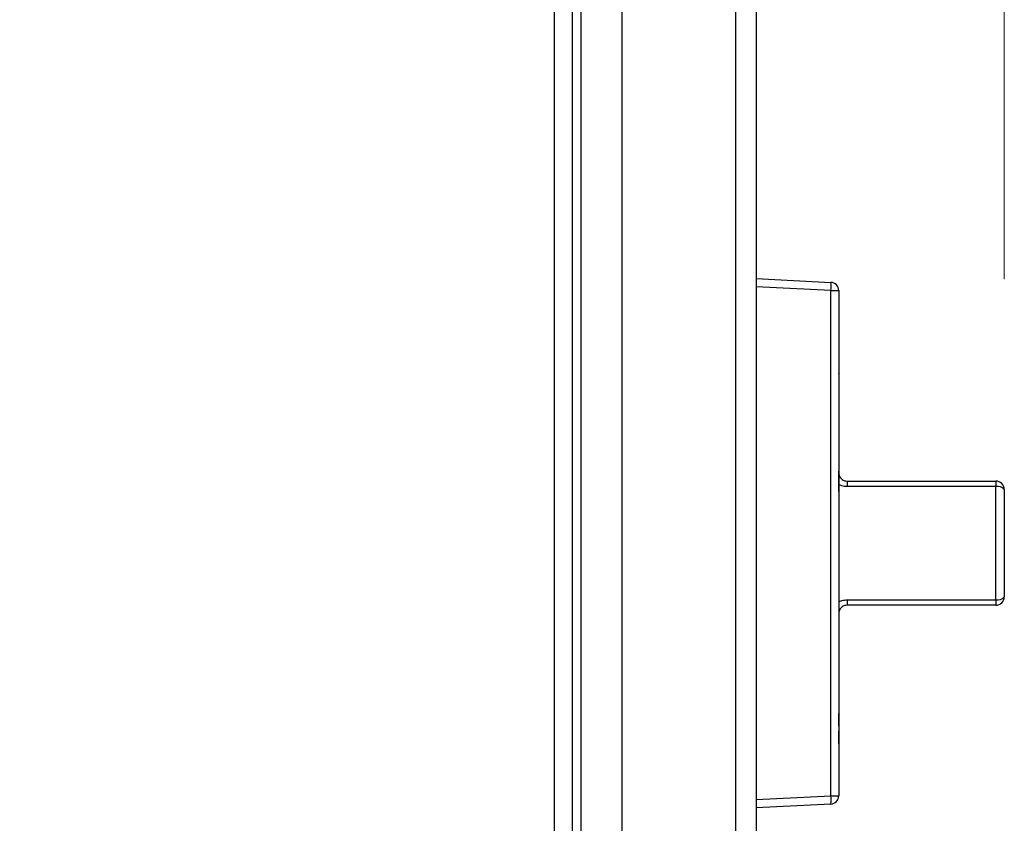
# Model space of a CAD drawing. Units: inches. Extents: x 0.4 to 10.6, y 0.4 to 8.1.
# Drawn here: x 8.4 to 8.7, y 5.8 to 6 of the extents above; entities that cross this region are included whole.
import ezdxf

# ---------------------------------------------------------------- set-up
doc = ezdxf.new("R2010")
doc.units = ezdxf.units.IN
doc.header["$MEASUREMENT"] = 0
doc.styles.add('SLDTEXTSTYLE0', font='TXT', dxfattribs={"width": 0.75})
doc.dimstyles.new('SLDDIMSTYLE2', dxfattribs={"dimtxt": 0.125, "dimasz": 0.13, "dimexe": 0, "dimexo": 0.0625, "dimgap": 0.03125, "dimtad": 0, "dimtih": 1, "dimtoh": 1, "dimdec": 1, "dimlfac": 20, "dimrnd": 1e-09, "dimzin": 12, "dimdsep": 46, "dimtxsty": 'SLDTEXTSTYLE0', "dimsah": 1, "dimcen": 0.09, "dimadec": 0, "dimazin": 3, "dimtfac": 1, "dimtdec": 1, "dimtofl": 0, "dimtmove": 0, "dimatfit": 3, "dimfxl": 0, "dimfrac": 2, "dimtolj": 1, "dimtzin": 12, "dimarcsym": 0})

# ---------------------------------------------------------------- blocks, each defined once
blk = doc.blocks.new('_D_9')
at = {"color": 7, "linetype": 'Continuous', "lineweight": 18}
for p, q in [((6.25548249638337, 7.039191748518823), (6.25548249638337, 7.791478596213909)), ((8.675098845288487, 5.904585337813763), (8.675098845288487, 7.791478596213909)), ((6.25548249638337, 7.666478596213908), (7.303658721355334, 7.666478596213908)), ((8.675098845288487, 7.666478596213908), (7.626922620316521, 7.666478596213908))]:
    blk.add_line(p, q, dxfattribs=at)
for points in [[(6.25548249638337, 7.666478596213908), (6.38548249638337, 7.646478596213909), (6.38548249638337, 7.686478596213908)], [(8.675098845288487, 7.666478596213908), (8.545098845288486, 7.686478596213908), (8.545098845288486, 7.646478596213909)]]:
    blk.add_solid(points, dxfattribs=at)
at = {"color": 7, "linetype": 'Continuous', "lineweight": 18, "insert": (7.303658721355334, 7.72839332445208), "char_height": 0.125, "attachment_point": 1, "style": 'SLDTEXTSTYLE0'}
blk.add_mtext('48.4', dxfattribs=at)

msp = doc.modelspace()

# ---------------------------------------------------------------- linework, layer by layer
at = {"color": 7, "linetype": 'Continuous', "lineweight": 25}
for p, q in [((8.567992546076473, 6.186712299839342), (8.567992546076473, 5.604822536059813)), ((8.57232325473788, 5.604822536059813), (8.57232325473788, 6.186712299839342)), ((8.584134278359926, 5.616239858883141), (8.584134278359926, 6.173326473066801)), ((8.611102782296934, 6.173326473061093), (8.611102782296934, 5.616239858883141)), ((8.616024042139442, 6.173326473054695), (8.616024042139442, 5.616239858888553)), ((8.574291758674807, 6.148720173855111), (8.574291758674807, 5.642814662044063)), ((8.616024042138935, 5.904782188207465), (8.633843601107916, 5.903848304694097)), ((8.633843601107921, 5.901882498523321), (8.61602404213894, 5.902816382036689)), ((8.633843601107921, 5.781697625923105), (8.633843601107921, 5.901882498523321)), ((8.633843601107921, 5.901882498523321), (8.635709081509013, 5.901882498523321)), ((8.635709081509013, 5.901882498523321), (8.635709081509013, 5.781697625923105)), ((8.635728766548247, 5.882124707892505), (8.635728766548329, 5.859144610330903)), ((8.635728766548363, 5.858918343308975), (8.635709081508994, 5.858918343308975)), ((8.635728766548363, 5.858357445873077), (8.635728766548363, 5.858918343308975)), ((8.635728766548363, 5.858357445873077), (8.635709081508994, 5.858357445873077)), ((8.635728766548363, 5.854228339302565), (8.635728766548352, 5.858357445873077)), ((8.637697270485337, 5.856553841750773), (8.63769727048534, 5.855241842461817)), ((8.637697270485337, 5.856553841750773), (8.673130341351479, 5.856553841750773)), ((8.673130341351479, 5.856553841750773), (8.673130341351483, 5.855241842461817)), ((8.635728766548363, 5.854228339302565), (8.635709081508994, 5.854228339302565)), ((8.635728766548363, 5.854110651001283), (8.635709081508994, 5.854110651001283)), ((8.635728766548363, 5.854110651001283), (8.635728766548363, 5.854228339302565)), ((8.635728766548247, 5.854228339302565), (8.635728766548334, 5.853576035015004)), ((8.673130341351483, 5.855241842461817), (8.63769727048534, 5.855241842461817)), ((8.673130341351483, 5.828338281984609), (8.673130341351483, 5.855241842461817)), ((8.675098845288487, 5.854585337813764), (8.675098845288487, 5.828994786632662)), ((8.635728766548356, 5.852828599719231), (8.635709081508987, 5.852828599719231)), ((8.635728766548363, 5.849503279206411), (8.635709081508994, 5.849503279206411)), ((8.635728766548356, 5.846258086898719), (8.635709081508987, 5.846258086898719)), ((8.635728766548338, 5.84556985286103), (8.635728766548338, 5.84300287034853)), ((8.635728766548368, 5.84300287034853), (8.635709081508999, 5.84300287034853)), ((8.635728766548368, 5.84300287034853), (8.635728766548368, 5.840021246479097)), ((8.675118530327836, 5.844444630117271), (8.675098845288467, 5.844444630117271)), ((8.675118530327836, 5.844444630117271), (8.675118530327858, 5.841790062223213)), ((8.635728766548368, 5.840021246479097), (8.635709081508999, 5.840021246479097)), ((8.635728766548247, 5.840021246479097), (8.635728766548333, 5.827783759884348)), ((8.675118530327858, 5.841790062223213), (8.675098845288487, 5.841790062223213)), ((8.675118530327858, 5.841790062223213), (8.675118530327836, 5.839135494329155)), ((8.675118530327836, 5.839135494329155), (8.675098845288467, 5.839135494329155)), ((8.63769727048534, 5.828338281984609), (8.673130341351483, 5.828338281984609)), ((8.63769727048534, 5.828338281984609), (8.637697270485337, 5.827026282695654)), ((8.673130341351483, 5.828338281984609), (8.673130341351479, 5.827026282695654)), ((8.635728766548333, 5.827783759884348), (8.635728766548247, 5.801455416553921)), ((8.673130341351479, 5.827026282695654), (8.637697270485337, 5.827026282695654)), ((8.63572876654828, 5.801289788488815), (8.635709081508908, 5.801289788488815)), ((8.63572876654828, 5.798244916693944), (8.63572876654828, 5.801289788488815)), ((8.63572876654828, 5.798244916693944), (8.635709081508908, 5.798244916693944)), ((8.63572876654828, 5.797123121822149), (8.635709081508908, 5.797123121822149)), ((8.63572876654828, 5.794078250027278), (8.63572876654828, 5.797123121822149)), ((8.63572876654828, 5.794078250027278), (8.635709081508908, 5.794078250027278)), ((8.63572876654826, 5.793388848009831), (8.635709081508889, 5.793388848009831)), ((8.635728766548272, 5.792796198745226), (8.635709081508903, 5.792796198745226)), ((8.63572876654828, 5.789470878232406), (8.63570908150891, 5.789470878232406)), ((8.635728766548272, 5.786225685924713), (8.635709081508903, 5.786225685924713)), ((8.61602404213894, 5.780763742409738), (8.633843601107921, 5.781697625923105)), ((8.633843601107921, 5.781697625923105), (8.635709081509013, 5.781697625923105)), ((8.633843601107916, 5.779731819752329), (8.616024042138935, 5.778797936238961))]:
    msp.add_line(p, q, dxfattribs=at)
for centre, radius, start, end in [((8.624423414384628, 5.902865401608683), 0.009471326009431081, 354.0433076282308, 5.956692372077954), ((8.633740577572006, 5.901882498523321), 0.001968503937007426, 2.546377522417723e-09, 87.00000000002781), ((8.635709081508876, 5.882124707892505), 1.968503937099797e-05, 0, 90), ((8.673130341351479, 5.854585337813764), 0.001968503937009203, 2.675635264672429e-09, 90), ((8.673567730544915, 5.853273843139932), 0.002016018511192991, 40.58210309893383, 102.5303616442444), ((8.673567730544915, 5.830306281306494), 0.002016018511192991, 257.4696383557563, 319.417896901067), ((8.673130341351479, 5.828994786632662), 0.001968503937007426, 270.0000000000008, 2.675635264672429e-09), ((8.635709081508876, 5.801455416553921), 1.968503937099797e-05, 270.0000000000008, 0), ((8.624423414384626, 5.780714722837742), 0.009471326009432849, 354.0433076279239, 5.956692371768888), ((8.633740577572006, 5.781697625923105), 0.001968503937007426, 272.999999999973, 2.417119780163015e-09)]:
    msp.add_arc(centre, radius, start, end, dxfattribs=at)
for points, knots in [([(8.635728766548326, 5.85852234568778), (8.635744242571052, 5.858331812535464), (8.635775399817847, 5.857948219893229), (8.636046448623592, 5.857390774074242), (8.636483947549985, 5.8569325069019), (8.637052476381115, 5.856615995856878), (8.637484865954221, 5.856574316214912), (8.637697270485337, 5.856553841750773)], [0, 0, 0, 0, 0.2193686184436127, 0.4416459127928907, 0.6396701955647982, 0.8229936892121584, 1, 1, 1, 1]), ([(8.63769727048534, 5.855241842461817), (8.637271379395681, 5.855279783247776), (8.636571562687482, 5.85534212687642), (8.635965855403752, 5.855668581948967), (8.635728766548333, 5.855796364562077)], [0, 0, 0, 0, 0.6085751950048714, 1, 1, 1, 1]), ([(8.635728766548333, 5.827783759884348), (8.635965855403752, 5.827911542497459), (8.636571562687482, 5.828237997570006), (8.637271379395681, 5.828300341198649), (8.63769727048534, 5.828338281984609)], [0, 0, 0, 0, 0.3914248049951294, 1, 1, 1, 1]), ([(8.637697270485337, 5.827026282695654), (8.637484865954221, 5.827005808231513), (8.637052476381115, 5.826964128589547), (8.636483947549985, 5.826647617544525), (8.636046448623592, 5.826189350372185), (8.635775399817847, 5.825631904553197), (8.635744242571052, 5.825248311910962), (8.635728766548326, 5.825057778758646)], [0, 0, 0, 0, 0.1770063107878411, 0.3603298044352017, 0.55835408720711, 0.7806313815563849, 0.9999999999999999, 0.9999999999999999, 0.9999999999999999, 0.9999999999999999])]:
    msp.add_open_spline(points, degree=3, knots=knots, dxfattribs=at)

# ---------------------------------------------------------------- dimensions: what is measured, and where the dimension line sits
at = {"color": 7, "linetype": 'Continuous', "lineweight": 18}
dim = msp.add_linear_dim(base=(8.675098845288487, 7.666478596213908), p1=(6.25548249638337, 6.989191748518823), p2=(8.675098845288487, 5.854585337813763), dimstyle='SLDDIMSTYLE2', dxfattribs=at)
dim.commit()
dim.dimension.update_dxf_attribs({"geometry": '_D_9', "text_midpoint": (7.465290670835928, 7.666478596213908), "dimtype": 160})

doc.saveas('drawing.dxf')
